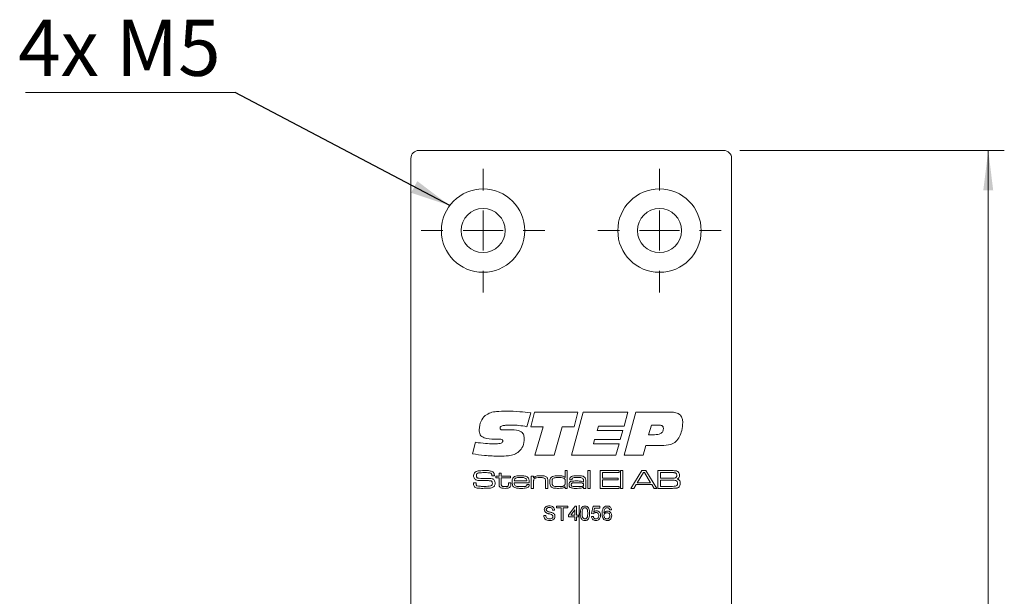
# Model space of a CAD drawing. Units: millimetres. Extents: x 0 to 210, y 0 to 297.
# Drawn here: x 46 to 108, y 196 to 232 of the extents above; entities that cross this region are included whole.
import ezdxf

# ---------------------------------------------------------------- set-up
doc = ezdxf.new("R2010")
doc.units = ezdxf.units.MM
doc.linetypes.add('CENTERX2', pattern=[20.32, 12.7, -2.54, 2.54, -2.54])
doc.styles.add('SLDTEXTSTYLE0', font='TXT', dxfattribs={"width": 0.75})
doc.styles.add('SLDTEXTSTYLE1', font='TXT', dxfattribs={"width": 0.7})
doc.dimstyles.new('SLDDIMSTYLE0', dxfattribs={"dimtxt": 3.5, "dimasz": 2.5, "dimexe": 0, "dimexo": 0.0625, "dimgap": 0.875, "dimtad": 1, "dimlfac": 2, "dimrnd": 1e-09, "dimzin": 12, "dimdsep": 46, "dimtxsty": 'SLDTEXTSTYLE0', "dimsah": 1, "dimcen": 0.09, "dimadec": 0, "dimazin": 3, "dimtfac": 1, "dimtofl": 0, "dimtmove": 0, "dimatfit": 3, "dimfxl": 0, "dimfrac": 2, "dimtolj": 1, "dimtzin": 12, "dimarcsym": 0})
doc.dimstyles.new('SLDDIMSTYLE2', dxfattribs={"dimtxt": 0.18, "dimasz": 2.5, "dimexe": 0, "dimexo": 0.0625, "dimgap": 0, "dimtad": 0, "dimtih": 1, "dimtoh": 1, "dimdec": 0, "dimrnd": 1e-09, "dimzin": 0, "dimdsep": 46, "dimtxsty": 'Standard', "dimsah": 1, "dimcen": 0.09, "dimadec": 0, "dimazin": 0, "dimtfac": 2.5, "dimtdec": 0, "dimtofl": 0, "dimtmove": 0, "dimatfit": 3, "dimfxl": 0, "dimfrac": 2, "dimtolj": 1, "dimtzin": 0, "dimarcsym": 0})

# ---------------------------------------------------------------- blocks, each defined once
blk = doc.blocks.new('_D_7')
at = {"color": 7, "linetype": 'Continuous', "lineweight": 0}
for p, q in [((91.193, 223.703), (107.693, 223.703)), ((106.693, 73.703), (106.693, 223.703)), ((91.193, 73.703), (107.693, 73.703))]:
    blk.add_line(p, q, dxfattribs=at)
for points in [[(106.693, 223.703), (106.383, 221.203), (107.003, 221.203)], [(106.693, 73.703), (107.003, 76.203), (106.383, 76.203)]]:
    blk.add_solid(points, dxfattribs=at)
at = {"color": 7, "linetype": 'Continuous', "lineweight": 0, "insert": (102.182, 144.824), "char_height": 3.5, "attachment_point": 1, "rotation": 90, "style": 'SLDTEXTSTYLE0'}
blk.add_mtext('300', dxfattribs=at)
blk = doc.blocks.new('_D_16')
at = {"color": 7, "linetype": 'Continuous', "lineweight": 0}
for p, q in [((70.693, 174.503), (58.895, 174.503)), ((81.193, 174.503), (70.693, 174.503))]:
    blk.add_line(p, q, dxfattribs=at)
for points in [[(70.693, 174.503), (73.193, 174.193), (73.193, 174.813)], [(81.193, 174.503), (78.693, 174.813), (78.693, 174.193)]]:
    blk.add_solid(points, dxfattribs=at)
at = {"color": 7, "linetype": 'Continuous', "lineweight": 0, "insert": (58.895, 179.015), "char_height": 3.5, "attachment_point": 1, "style": 'SLDTEXTSTYLE0'}
blk.add_mtext('21', dxfattribs=at)
blk = doc.blocks.new('SW_NOTE_2')
at = {"color": 0, "linetype": 'Continuous', "lineweight": 0}
blk.add_line((-13.082, 0), (0, 0), dxfattribs=at)
at = {"color": 0, "linetype": 'Continuous', "lineweight": 0, "insert": (-13.531, 4.547), "char_height": 3.5, "attachment_point": 1, "style": 'SLDTEXTSTYLE1'}
blk.add_mtext('4x M5', dxfattribs=at)
blk = doc.blocks.new('SW_CENTERMARKSYMBOL_0')
at = {"color": 0, "linetype": 'Continuous', "lineweight": 0}
for p, q in [((0, 2.5), (0, 3.85)), ((0, 0), (0, 1.25)), ((-2.5, 0), (-3.85, 0)), ((0, 0), (-1.25, 0)), ((0, 0), (0, -1.25)), ((0, 0), (1.25, 0)), ((2.5, 0), (3.85, 0)), ((0, -2.5), (0, -3.85))]:
    blk.add_line(p, q, dxfattribs=at)
blk = doc.blocks.new('SW_CENTERMARKSYMBOL_1')
at = {"color": 0, "linetype": 'Continuous', "lineweight": 0}
for p, q in [((0, 2.5), (0, 3.85)), ((0, 0), (0, 1.25)), ((-2.5, 0), (-3.85, 0)), ((0, 0), (-1.25, 0)), ((0, 0), (0, -1.25)), ((0, 0), (1.25, 0)), ((2.5, 0), (3.85, 0)), ((0, -2.5), (0, -3.85))]:
    blk.add_line(p, q, dxfattribs=at)

msp = doc.modelspace()

# ---------------------------------------------------------------- linework, layer by layer
at = {"color": 7, "linetype": 'Continuous', "lineweight": 15}
for p, q in [((71.1934, 223.703), (90.1934, 223.703)), ((70.6934, 154.703), (70.6934, 223.203)), ((90.6934, 223.203), (90.6934, 74.203)), ((78.1613, 207.3336), (77.9305, 206.4782)), ((78.1613, 206.4787), (78.41, 207.3833)), ((78.41, 207.3833), (81.1097, 207.3833)), ((80.7076, 204.703), (81.4415, 207.3833)), ((81.1097, 207.3833), (80.8647, 206.4787)), ((81.4415, 207.3833), (84.2255, 207.3833)), ((84.2255, 207.3833), (83.9857, 206.5122)), ((83.991, 204.703), (84.7254, 207.3833)), ((84.7254, 207.3833), (86.9073, 207.3833)), ((78.9309, 206.4787), (78.1613, 206.4787)), ((78.4283, 204.703), (78.9309, 206.4787)), ((80.1339, 206.4787), (79.6329, 204.703)), ((80.8647, 206.4787), (80.1339, 206.4787)), ((82.3833, 206.5122), (82.3079, 206.2442)), ((83.9857, 206.5122), (82.3833, 206.5122)), ((85.6855, 206.5792), (85.5169, 205.9762)), ((86.1436, 206.5792), (85.6855, 206.5792)), ((75.9543, 205.7045), (75.9009, 205.7045)), ((76.5558, 206.2777), (77.0044, 206.2777)), ((82.1504, 205.6747), (82.0755, 205.4066)), ((83.7491, 205.6747), (82.1504, 205.6747)), ((82.3079, 206.2442), (83.9103, 206.2442)), ((83.9103, 206.2442), (83.7491, 205.6747)), ((85.5169, 205.9762), (85.8855, 205.9762)), ((74.543, 204.7826), (74.7304, 205.5029)), ((82.0755, 205.4066), (83.6779, 205.4066)), ((83.6779, 205.4066), (83.4785, 204.703)), ((85.3337, 205.3061), (85.1688, 204.703)), ((86.3163, 205.3061), (85.3337, 205.3061)), ((79.6329, 204.703), (78.4283, 204.703)), ((83.4785, 204.703), (80.7076, 204.703)), ((85.1688, 204.703), (83.991, 204.703)), ((75.7362, 203.4171), (75.7362, 203.4337)), ((75.8971, 203.4171), (75.7362, 203.4171)), ((75.9876, 203.4018), (76.1874, 203.4018)), ((75.9876, 203.2942), (75.9876, 203.4018)), ((76.1874, 203.2942), (75.9876, 203.2942)), ((76.1874, 203.5862), (76.3258, 203.5862)), ((76.1874, 203.4018), (76.1874, 203.5862)), ((76.1874, 202.9292), (76.1874, 203.2942)), ((76.3258, 203.5862), (76.3258, 203.4018)), ((76.3258, 203.4018), (76.9098, 203.4018)), ((76.3258, 203.2942), (76.3258, 202.9702)), ((76.9098, 203.2942), (76.3258, 203.2942)), ((76.9098, 203.4018), (76.9098, 203.2942)), ((78.2008, 203.4018), (78.3391, 203.4018)), ((78.2008, 202.6333), (78.2008, 203.4018)), ((78.3391, 203.4018), (78.3391, 203.286)), ((78.3391, 203.286), (78.3485, 203.286)), ((80.2974, 203.31), (80.3063, 203.31)), ((80.3063, 203.31), (80.3063, 203.7399)), ((80.3063, 203.7399), (80.4446, 203.7399)), ((80.4446, 203.7399), (80.4446, 202.6333)), ((81.7356, 203.7399), (81.8739, 203.7399)), ((81.7356, 202.6333), (81.7356, 203.7399)), ((81.8739, 203.7399), (81.8739, 202.6333)), ((82.4887, 203.7399), (83.6721, 203.7399)), ((82.4887, 202.6333), (82.4887, 203.7399)), ((82.6424, 203.6169), (82.6424, 203.2788)), ((83.6721, 203.6169), (82.6424, 203.6169)), ((82.6424, 203.2788), (83.626, 203.2788)), ((83.626, 203.2788), (83.626, 203.1559)), ((83.6721, 203.7399), (83.6721, 203.6169)), ((83.7643, 203.7399), (83.9026, 203.7399)), ((83.7643, 202.6333), (83.7643, 203.7399)), ((83.9026, 203.7399), (83.9026, 202.6333)), ((84.4074, 202.6333), (85.0916, 203.7399)), ((85.1924, 203.6169), (84.8113, 202.9868)), ((85.0916, 203.7399), (85.3488, 203.7399)), ((85.2568, 203.6169), (85.1924, 203.6169)), ((85.6326, 202.9868), (85.2568, 203.6169)), ((85.3488, 203.7399), (86.0313, 202.6333)), ((86.1004, 203.7399), (86.8941, 203.7399)), ((86.1004, 202.6333), (86.1004, 203.7399)), ((86.8941, 203.6169), (86.2541, 203.6169)), ((86.2541, 203.6169), (86.2541, 203.2635)), ((86.2541, 203.2635), (86.8941, 203.2635)), ((74.5996, 202.9868), (74.756, 202.9868)), ((76.7868, 202.9868), (76.9251, 202.9868)), ((76.7868, 202.9374), (76.7868, 202.9868)), ((76.9251, 202.9868), (76.9251, 202.9374)), ((78.0711, 202.9868), (77.1367, 202.9868)), ((77.1413, 203.0944), (77.9244, 203.0944)), ((77.9304, 202.8639), (78.0692, 202.8639)), ((78.3391, 202.6333), (78.2008, 202.6333)), ((78.3391, 202.9887), (78.3391, 202.6333)), ((79.0922, 202.6333), (79.0922, 203.0156)), ((79.2305, 202.6333), (79.0922, 202.6333)), ((79.2305, 203.0673), (79.2305, 202.6333)), ((80.3217, 202.7323), (80.3001, 202.7323)), ((80.3217, 202.6333), (80.3217, 202.7323)), ((80.4446, 202.6333), (80.3217, 202.6333)), ((80.7352, 203.1712), (80.5971, 203.1712)), ((81.4475, 203.0092), (81.459, 203.0092)), ((81.4619, 202.7234), (81.4547, 202.7234)), ((81.459, 203.0092), (81.459, 203.0918)), ((81.459, 202.6333), (81.4619, 202.7234)), ((81.5973, 202.6333), (81.459, 202.6333)), ((81.5973, 203.0384), (81.5973, 202.6333)), ((81.8739, 202.6333), (81.7356, 202.6333)), ((83.6721, 202.6333), (82.4887, 202.6333)), ((82.6424, 203.1559), (82.6424, 202.7563)), ((83.626, 203.1559), (82.6424, 203.1559)), ((82.6424, 202.7563), (83.6721, 202.7563)), ((83.6721, 202.7563), (83.6721, 202.6333)), ((83.9026, 202.6333), (83.7643, 202.6333)), ((84.5897, 202.6333), (84.4074, 202.6333)), ((84.7338, 202.8639), (84.5897, 202.6333)), ((85.7095, 202.8639), (84.7338, 202.8639)), ((84.8113, 202.9868), (85.6326, 202.9868)), ((85.8526, 202.6333), (85.7095, 202.8639)), ((86.0313, 202.6333), (85.8526, 202.6333)), ((86.8941, 202.6333), (86.1004, 202.6333)), ((86.8941, 203.1405), (86.2541, 203.1405)), ((86.2541, 203.1405), (86.2541, 202.7563)), ((86.2541, 202.7563), (86.8941, 202.7563)), ((79.7801, 201.5322), (80.4831, 201.5322)), ((79.7801, 201.4285), (79.7801, 201.5322)), ((80.0682, 201.4285), (79.7801, 201.4285)), ((80.0682, 200.6333), (80.0682, 201.4285)), ((80.195, 201.4285), (80.195, 200.6333)), ((80.4831, 201.4285), (80.195, 201.4285)), ((80.4831, 201.5322), (80.4831, 201.4285)), ((80.5176, 200.9675), (80.944, 201.5207)), ((80.944, 201.5207), (81.0247, 201.5207)), ((81.0247, 201.5207), (81.0247, 200.9675)), ((81.9582, 201.0597), (82.0504, 201.5207)), ((82.0504, 201.5207), (82.4768, 201.5207)), ((82.1446, 201.4055), (82.0988, 201.1726)), ((82.4768, 201.4055), (82.1446, 201.4055)), ((82.4768, 201.5207), (82.4768, 201.4055)), ((78.9734, 200.9445), (79.1001, 200.9445)), ((79.6533, 201.2787), (79.5265, 201.2787)), ((80.5176, 200.8523), (80.5176, 200.9675)), ((80.9095, 200.8523), (80.5176, 200.8523)), ((80.9095, 201.2913), (80.6599, 200.9675)), ((80.6599, 200.9675), (80.9095, 200.9675)), ((80.9095, 200.9675), (80.9095, 201.2913)), ((80.9095, 200.6333), (80.9095, 200.8523)), ((81.0247, 200.9675), (81.14, 200.9675)), ((81.0247, 200.8523), (81.0247, 200.6333)), ((81.14, 200.8523), (81.0247, 200.8523)), ((81.14, 200.9675), (81.14, 200.8523)), ((81.9467, 200.8753), (82.0619, 200.8869)), ((82.0735, 201.0482), (81.9582, 201.0597)), ((83.2029, 201.3018), (83.0876, 201.2902)), ((80.195, 200.6333), (80.0682, 200.6333)), ((81.0247, 200.6333), (80.9095, 200.6333))]:
    msp.add_line(p, q, dxfattribs=at)
at = {"color": 7, "linetype": 'CENTERX2', "lineweight": 0}
msp.add_line((81.1934, 87.277), (81.1934, 202.4205), dxfattribs=at)
at = {"color": 7, "linetype": 'Continuous', "lineweight": 15}
for centre, radius in [((75.1934, 218.703), 2.6), ((86.1934, 218.703), 2.6), ((75.1934, 218.703), 1.375), ((86.1934, 218.703), 1.375)]:
    msp.add_circle(centre, radius, dxfattribs=at)
for centre, start, end in [((71.1934, 223.203), 90, 180), ((90.1934, 223.203), 0, 90)]:
    msp.add_arc(centre, 0.5, start, end, dxfattribs=at)
for points, knots in [([(74.945, 206.2887), (74.9681, 206.4742), (75.0093, 206.8056), (75.2256, 207.0573), (75.3209, 207.1682)], [0, 0, 0, 0, 0.5595057, 1, 1, 1, 1]), ([(75.3209, 207.1682), (75.4296, 207.2374), (75.6476, 207.3762), (76.1092, 207.4386), (76.4377, 207.4459), (76.6385, 207.4503)], [0, 0, 0, 0, 0.2785998, 0.5589463, 1, 1, 1, 1]), ([(76.6385, 207.4503), (76.9239, 207.443), (77.4336, 207.43), (77.939, 207.3631), (78.1613, 207.3336)], [0, 0, 0, 0, 0.5599572, 1, 1, 1, 1]), ([(86.9073, 207.3833), (87.0125, 207.3791), (87.2219, 207.3706), (87.4992, 207.2335), (87.6301, 206.9838), (87.6386, 206.8186), (87.6428, 206.7358)], [0, 0, 0, 0, 0.2811896, 0.5597175, 0.779187, 1, 1, 1, 1]), ([(75.9009, 205.7045), (75.683, 205.7068), (75.4105, 205.7097), (75.1179, 205.8505), (74.9696, 206.015), (74.9548, 206.1794), (74.945, 206.2887)], [0, 0, 0, 0, 0.5008004, 0.6261768, 0.7512713, 1, 1, 1, 1]), ([(77.0201, 206.5792), (76.8796, 206.5777), (76.669, 206.5753), (76.423, 206.5469), (76.3082, 206.4982), (76.2581, 206.4446), (76.2538, 206.4091), (76.2516, 206.3913)], [0, 0, 0, 0, 0.5008207, 0.7509271, 0.8754642, 0.9377991, 1, 1, 1, 1]), ([(76.2516, 206.3913), (76.2527, 206.376), (76.2548, 206.3454), (76.283, 206.3054), (76.3276, 206.2903), (76.4182, 206.2794), (76.4946, 206.2785), (76.5558, 206.2777)], [0, 0, 0, 0, 0.1249504, 0.2490925, 0.3736467, 0.4989601, 1, 1, 1, 1]), ([(77.9305, 206.4782), (77.7617, 206.5085), (77.4604, 206.5625), (77.1547, 206.5741), (77.0201, 206.5792)], [0, 0, 0, 0, 0.560045, 1, 1, 1, 1]), ([(85.8855, 205.9762), (86.018, 205.9823), (86.1838, 205.99), (86.3421, 206.1036), (86.4214, 206.2085), (86.4306, 206.3066), (86.4367, 206.3719)], [0, 0, 0, 0, 0.4990314, 0.6246993, 0.7502875, 1, 1, 1, 1]), ([(86.4367, 206.3719), (86.4336, 206.4066), (86.4289, 206.4587), (86.3865, 206.5143), (86.3014, 206.5727), (86.2136, 206.5764), (86.1436, 206.5792)], [0, 0, 0, 0, 0.2498089, 0.3754293, 0.501073, 1, 1, 1, 1]), ([(87.6428, 206.7358), (87.6323, 206.5656), (87.6136, 206.2617), (87.495, 205.982), (87.4429, 205.8589)], [0, 0, 0, 0, 0.5600667, 1, 1, 1, 1]), ([(76.2438, 205.7082), (76.1897, 205.7079), (76.0932, 205.7073), (75.9967, 205.7054), (75.9543, 205.7045)], [0, 0, 0, 0, 0.55999814, 1, 1, 1, 1]), ([(76.4192, 205.5809), (76.4177, 205.602), (76.4155, 205.6337), (76.3914, 205.6687), (76.3401, 205.7053), (76.2866, 205.7069), (76.2438, 205.7082)], [0, 0, 0, 0, 0.2501043, 0.3757723, 0.5011867, 1, 1, 1, 1]), ([(77.0044, 206.2777), (77.1849, 206.2721), (77.4107, 206.2651), (77.6326, 206.1178), (77.7399, 205.9734), (77.7515, 205.8396), (77.7593, 205.7506)], [0, 0, 0, 0, 0.4995288, 0.6250407, 0.750415, 1, 1, 1, 1]), ([(77.7593, 205.7506), (77.7455, 205.5765), (77.7208, 205.2659), (77.5206, 205.0302), (77.4326, 204.9266)], [0, 0, 0, 0, 0.5603614, 1, 1, 1, 1]), ([(87.4429, 205.8589), (87.3771, 205.7513), (87.2459, 205.5366), (86.8371, 205.3161), (86.5141, 205.3099), (86.3163, 205.3061)], [0, 0, 0, 0, 0.2802754, 0.5591732, 1, 1, 1, 1]), ([(74.7304, 205.5029), (74.9367, 205.4745), (75.3051, 205.4238), (75.6767, 205.4119), (75.8402, 205.4066)], [0, 0, 0, 0, 0.5600373, 1, 1, 1, 1]), ([(75.8402, 205.4066), (75.9493, 205.4085), (76.1129, 205.4114), (76.3055, 205.4367), (76.3889, 205.4906), (76.4162, 205.5397), (76.4182, 205.5672), (76.4192, 205.5809)], [0, 0, 0, 0, 0.50110363, 0.75089469, 0.87510949, 0.93745015, 1, 1, 1, 1]), ([(76.2255, 204.636), (75.9097, 204.6445), (75.3457, 204.6596), (74.7883, 204.745), (74.543, 204.7826)], [0, 0, 0, 0, 0.55995308, 1, 1, 1, 1]), ([(77.4326, 204.9266), (77.3338, 204.8606), (77.1358, 204.7283), (76.714, 204.6492), (76.4108, 204.641), (76.2255, 204.636)], [0, 0, 0, 0, 0.2790516, 0.5592416, 1, 1, 1, 1]), ([(74.6044, 203.4284), (74.607, 203.4754), (74.6116, 203.5592), (74.6695, 203.6187), (74.695, 203.6448)], [0, 0, 0, 0, 0.5609976, 1, 1, 1, 1]), ([(74.6616, 203.2274), (74.6417, 203.2624), (74.6061, 203.325), (74.605, 203.3967), (74.6044, 203.4284)], [0, 0, 0, 0, 0.5577738, 1, 1, 1, 1]), ([(75.0393, 203.1211), (74.9638, 203.1229), (74.8586, 203.1254), (74.7284, 203.168), (74.6838, 203.2076), (74.6616, 203.2274)], [0, 0, 0, 0, 0.56026865, 0.78041281, 1, 1, 1, 1]), ([(74.695, 203.6448), (74.7385, 203.668), (74.8164, 203.7096), (74.9041, 203.7183), (74.9428, 203.7221)], [0, 0, 0, 0, 0.558241, 1, 1, 1, 1]), ([(74.8119, 203.5475), (74.8042, 203.5384), (74.7887, 203.5202), (74.7758, 203.479), (74.7744, 203.4485), (74.7735, 203.4299)], [0, 0, 0, 0, 0.2794687, 0.5595945, 1, 1, 1, 1]), ([(74.7735, 203.4299), (74.774, 203.4114), (74.775, 203.3745), (74.7876, 203.3215), (74.8269, 203.2904), (74.8547, 203.2813), (74.8686, 203.2767)], [0, 0, 0, 0, 0.2809126, 0.5600446, 0.7794235, 1, 1, 1, 1]), ([(75.3155, 203.6169), (75.2197, 203.6153), (75.0863, 203.613), (74.9135, 203.5984), (74.8457, 203.5645), (74.8119, 203.5475)], [0, 0, 0, 0, 0.5612084, 0.7815929, 1, 1, 1, 1]), ([(74.8686, 203.2767), (74.927, 203.2676), (75.0315, 203.2515), (75.1371, 203.2511), (75.1837, 203.251)], [0, 0, 0, 0, 0.5595495, 1, 1, 1, 1]), ([(74.9428, 203.7221), (75.0132, 203.7282), (75.1389, 203.7391), (75.265, 203.7396), (75.3205, 203.7399)], [0, 0, 0, 0, 0.5599623, 1, 1, 1, 1]), ([(75.1837, 203.251), (75.2568, 203.2505), (75.3873, 203.2497), (75.5179, 203.2494), (75.5753, 203.2493)], [0, 0, 0, 0, 0.5599993, 1, 1, 1, 1]), ([(75.717, 203.5391), (75.6845, 203.5607), (75.6187, 203.6042), (75.4765, 203.6127), (75.3766, 203.6153), (75.3155, 203.6169)], [0, 0, 0, 0, 0.2758415, 0.5573468, 1, 1, 1, 1]), ([(75.3205, 203.7399), (75.415, 203.7423), (75.5829, 203.7466), (75.7385, 203.6846), (75.8066, 203.6575)], [0, 0, 0, 0, 0.5623644, 1, 1, 1, 1]), ([(75.5753, 203.2493), (75.6387, 203.248), (75.727, 203.2463), (75.8342, 203.2049), (75.8694, 203.1695), (75.887, 203.1518)], [0, 0, 0, 0, 0.5601158, 0.780126, 1, 1, 1, 1]), ([(75.7362, 203.4337), (75.7363, 203.4542), (75.7366, 203.4906), (75.723, 203.5244), (75.717, 203.5391)], [0, 0, 0, 0, 0.5613385, 1, 1, 1, 1]), ([(75.8066, 203.6575), (75.8298, 203.637), (75.868, 203.6032), (75.8881, 203.5347), (75.8954, 203.4763), (75.8965, 203.4369), (75.8971, 203.4171)], [0, 0, 0, 0, 0.3384913, 0.5585387, 0.7792134, 1, 1, 1, 1]), ([(77.002, 203.0233), (77.0028, 203.0731), (77.0041, 203.162), (77.0398, 203.243), (77.0555, 203.2786)], [0, 0, 0, 0, 0.560834, 1, 1, 1, 1]), ([(77.0555, 203.2786), (77.0879, 203.3147), (77.1529, 203.3873), (77.3281, 203.4137), (77.4492, 203.4158), (77.5233, 203.4171)], [0, 0, 0, 0, 0.277664, 0.5579163, 1, 1, 1, 1]), ([(77.2138, 203.2591), (77.2011, 203.2473), (77.1756, 203.2235), (77.1503, 203.1656), (77.1447, 203.1214), (77.1413, 203.0944)], [0, 0, 0, 0, 0.2793968, 0.5596148, 1, 1, 1, 1]), ([(77.5161, 203.3096), (77.4809, 203.3092), (77.4228, 203.3087), (77.3424, 203.3024), (77.274, 203.2923), (77.2338, 203.2702), (77.2138, 203.2591)], [0, 0, 0, 0, 0.340373, 0.5605763, 0.7805884, 1, 1, 1, 1]), ([(77.859, 203.2551), (77.8226, 203.2716), (77.7625, 203.2989), (77.6707, 203.3051), (77.5936, 203.3093), (77.5419, 203.3095), (77.5161, 203.3096)], [0, 0, 0, 0, 0.3382746, 0.5587954, 0.7793863, 1, 1, 1, 1]), ([(77.5233, 203.4171), (77.6142, 203.4167), (77.7406, 203.4161), (77.9033, 203.3823), (77.959, 203.336), (77.9868, 203.3129)], [0, 0, 0, 0, 0.56082576, 0.78078408, 1, 1, 1, 1]), ([(77.9244, 203.0944), (77.9228, 203.1292), (77.9199, 203.1911), (77.8776, 203.2356), (77.859, 203.2551)], [0, 0, 0, 0, 0.5617419, 1, 1, 1, 1]), ([(77.9868, 203.3129), (78.0099, 203.2809), (78.0481, 203.2279), (78.0631, 203.1382), (78.0694, 203.0628), (78.0705, 203.0122), (78.0711, 202.9868)], [0, 0, 0, 0, 0.3385205, 0.5588569, 0.7794144, 1, 1, 1, 1]), ([(78.3864, 203.22), (78.3714, 203.1967), (78.3466, 203.1583), (78.3418, 203.0948), (78.3392, 203.0419), (78.3391, 203.0065), (78.3391, 202.9887)], [0, 0, 0, 0, 0.3380939, 0.5586004, 0.7792981, 1, 1, 1, 1]), ([(78.3485, 203.286), (78.3758, 203.3202), (78.4307, 203.389), (78.5892, 203.4137), (78.698, 203.4159), (78.7646, 203.4171)], [0, 0, 0, 0, 0.27736819, 0.55767504, 1, 1, 1, 1]), ([(78.7449, 203.3096), (78.6742, 203.3082), (78.5757, 203.3063), (78.451, 203.2739), (78.4079, 203.238), (78.3864, 203.22)], [0, 0, 0, 0, 0.5605919, 0.7807145, 1, 1, 1, 1]), ([(79.0465, 203.2428), (79.0223, 203.26), (78.9736, 203.2946), (78.8666, 203.3069), (78.7911, 203.3085), (78.7449, 203.3096)], [0, 0, 0, 0, 0.2779891, 0.5585735, 1, 1, 1, 1]), ([(78.7646, 203.4171), (78.8421, 203.4165), (78.9499, 203.4155), (79.0883, 203.3873), (79.1373, 203.35), (79.1618, 203.3314)], [0, 0, 0, 0, 0.5607351, 0.780772, 1, 1, 1, 1]), ([(79.0922, 203.0156), (79.092, 203.0425), (79.0917, 203.0868), (79.087, 203.1479), (79.0772, 203.2001), (79.0567, 203.2286), (79.0465, 203.2428)], [0, 0, 0, 0, 0.3404673, 0.5607343, 0.780604, 1, 1, 1, 1]), ([(79.1618, 203.3314), (79.178, 203.3106), (79.2103, 203.2688), (79.2283, 203.1751), (79.2297, 203.1082), (79.2305, 203.0673)], [0, 0, 0, 0, 0.27915325, 0.55919285, 1, 1, 1, 1]), ([(79.3534, 203.0224), (79.3541, 203.0707), (79.3552, 203.1568), (79.389, 203.2358), (79.4039, 203.2704)], [0, 0, 0, 0, 0.5608989, 1, 1, 1, 1]), ([(79.4039, 203.2704), (79.44, 203.3116), (79.5127, 203.3944), (79.7122, 203.4131), (79.8479, 203.4156), (79.931, 203.4171)], [0, 0, 0, 0, 0.2773501, 0.5576799, 1, 1, 1, 1]), ([(79.5825, 203.2678), (79.5623, 203.2515), (79.5217, 203.2189), (79.495, 203.1278), (79.493, 203.0624), (79.4918, 203.0224)], [0, 0, 0, 0, 0.2786348, 0.5586768, 1, 1, 1, 1]), ([(79.9228, 203.3096), (79.8836, 203.3094), (79.819, 203.3091), (79.7294, 203.304), (79.6531, 203.2968), (79.606, 203.2774), (79.5825, 203.2678)], [0, 0, 0, 0, 0.3403237, 0.5605274, 0.7806163, 1, 1, 1, 1]), ([(80.2201, 203.2743), (80.1654, 203.2871), (80.0675, 203.31), (79.9671, 203.3097), (79.9228, 203.3096)], [0, 0, 0, 0, 0.5588482, 1, 1, 1, 1]), ([(79.931, 203.4171), (80.0053, 203.4175), (80.1087, 203.418), (80.2393, 203.3773), (80.2781, 203.3324), (80.2974, 203.31)], [0, 0, 0, 0, 0.560928, 0.7806583, 1, 1, 1, 1]), ([(80.3217, 203.0168), (80.3211, 203.072), (80.3202, 203.1488), (80.2754, 203.2395), (80.2385, 203.2627), (80.2201, 203.2743)], [0, 0, 0, 0, 0.5602357, 0.780173, 1, 1, 1, 1]), ([(80.5983, 203.2051), (80.5999, 203.2296), (80.603, 203.2784), (80.643, 203.3434), (80.7078, 203.3805), (80.8502, 203.4144), (80.9724, 203.4159), (81.0702, 203.4171)], [0, 0, 0, 0, 0.1249277, 0.24927, 0.3738903, 0.4991428, 1, 1, 1, 1]), ([(81.0772, 203.3096), (81.0102, 203.3082), (80.9101, 203.3062), (80.7838, 203.2914), (80.7398, 203.2336), (80.7377, 203.1993), (80.7366, 203.1821)], [0, 0, 0, 0, 0.5022615, 0.7510237, 0.8750142, 1, 1, 1, 1]), ([(81.0702, 203.4171), (81.1584, 203.4166), (81.2812, 203.4158), (81.4402, 203.3909), (81.4976, 203.3504), (81.5262, 203.3302)], [0, 0, 0, 0, 0.5608779, 0.7809189, 1, 1, 1, 1]), ([(81.4194, 203.2402), (81.3919, 203.2596), (81.3366, 203.2987), (81.2147, 203.3068), (81.1293, 203.3085), (81.0772, 203.3096)], [0, 0, 0, 0, 0.2774307, 0.5582251, 1, 1, 1, 1]), ([(81.459, 203.0918), (81.4586, 203.1216), (81.4578, 203.1747), (81.4311, 203.2202), (81.4194, 203.2402)], [0, 0, 0, 0, 0.5615392, 1, 1, 1, 1]), ([(81.5262, 203.3302), (81.5485, 203.3023), (81.5854, 203.2562), (81.5928, 203.1744), (81.5972, 203.1068), (81.5973, 203.0612), (81.5973, 203.0384)], [0, 0, 0, 0, 0.3374135, 0.5580785, 0.7790299, 1, 1, 1, 1]), ([(86.8941, 203.7399), (86.9452, 203.7393), (87.0364, 203.7382), (87.1275, 203.7344), (87.1676, 203.7327)], [0, 0, 0, 0, 0.5600112, 1, 1, 1, 1]), ([(87.2223, 203.5812), (87.2055, 203.5902), (87.1718, 203.6082), (87.1085, 203.6104), (87.0411, 203.6138), (86.9675, 203.6154), (86.9186, 203.6164), (86.8941, 203.6169)], [0, 0, 0, 0, 0.1691003, 0.3391246, 0.5594158, 0.7797083, 1, 1, 1, 1]), ([(86.8941, 203.2635), (86.9293, 203.2635), (86.9874, 203.2636), (87.068, 203.2659), (87.1368, 203.2686), (87.1799, 203.2839), (87.2015, 203.2916)], [0, 0, 0, 0, 0.3403553, 0.5605925, 0.7807104, 1, 1, 1, 1]), ([(87.1676, 203.7327), (87.2207, 203.7259), (87.3155, 203.7138), (87.3769, 203.642), (87.4039, 203.6105)], [0, 0, 0, 0, 0.5611184, 1, 1, 1, 1]), ([(87.2015, 203.2916), (87.2145, 203.301), (87.2406, 203.3201), (87.2649, 203.374), (87.2671, 203.4151), (87.2685, 203.4402)], [0, 0, 0, 0, 0.2794343, 0.5595612, 1, 1, 1, 1]), ([(87.2685, 203.4402), (87.2673, 203.4689), (87.2656, 203.5089), (87.2467, 203.5575), (87.2304, 203.5733), (87.2223, 203.5812)], [0, 0, 0, 0, 0.5601267, 0.7804174, 1, 1, 1, 1]), ([(87.4375, 203.4568), (87.4366, 203.428), (87.4348, 203.3708), (87.4102, 203.2913), (87.3525, 203.2411), (87.3103, 203.2248), (87.2891, 203.2166)], [0, 0, 0, 0, 0.2808917, 0.5600011, 0.7794887, 1, 1, 1, 1]), ([(87.2891, 203.2166), (87.3237, 203.2096), (87.3924, 203.1955), (87.4807, 203.0959), (87.4825, 203.0046), (87.4836, 202.9486)], [0, 0, 0, 0, 0.2810895, 0.5589255, 1, 1, 1, 1]), ([(87.4039, 203.6105), (87.4155, 203.5829), (87.4361, 203.5336), (87.4371, 203.4803), (87.4375, 203.4568)], [0, 0, 0, 0, 0.5589871, 1, 1, 1, 1]), ([(74.6044, 202.9369), (74.6037, 202.9462), (74.6023, 202.9629), (74.6004, 202.9795), (74.5996, 202.9868)], [0, 0, 0, 0, 0.5599634, 1, 1, 1, 1]), ([(74.7231, 202.685), (74.6991, 202.6996), (74.6512, 202.7287), (74.6062, 202.8217), (74.6051, 202.8931), (74.6044, 202.9369)], [0, 0, 0, 0, 0.28014696, 0.55900963, 1, 1, 1, 1]), ([(75.17, 202.6333), (75.1185, 202.6336), (75.0339, 202.6339), (74.9163, 202.6397), (74.8163, 202.6488), (74.7541, 202.6729), (74.7231, 202.685)], [0, 0, 0, 0, 0.3402649, 0.5604354, 0.7804812, 1, 1, 1, 1]), ([(74.7569, 202.9618), (74.7558, 202.9229), (74.7543, 202.8687), (74.7858, 202.8036), (74.8138, 202.7903), (74.8278, 202.7837)], [0, 0, 0, 0, 0.5619456, 0.7800634, 1, 1, 1, 1]), ([(74.756, 202.9868), (74.7559, 202.9821), (74.7559, 202.9738), (74.7566, 202.9655), (74.7569, 202.9618)], [0, 0, 0, 0, 0.5600736, 1, 1, 1, 1]), ([(74.8278, 202.7837), (74.8771, 202.7754), (74.9586, 202.7617), (75.0736, 202.7585), (75.1708, 202.7566), (75.2357, 202.7564), (75.2682, 202.7563)], [0, 0, 0, 0, 0.3393403, 0.559555, 0.7797776, 1, 1, 1, 1]), ([(75.6906, 203.1016), (75.6172, 203.1095), (75.4961, 203.1226), (75.3265, 203.1203), (75.1829, 203.1213), (75.0872, 203.1211), (75.0393, 203.1211)], [0, 0, 0, 0, 0.3392339, 0.5594886, 0.7797439, 1, 1, 1, 1]), ([(75.8964, 202.7688), (75.8386, 202.7275), (75.7216, 202.6439), (75.4615, 202.6409), (75.2806, 202.6362), (75.17, 202.6333)], [0, 0, 0, 0, 0.2753039, 0.5569804, 1, 1, 1, 1]), ([(75.2682, 202.7563), (75.341, 202.7562), (75.471, 202.7561), (75.5998, 202.7731), (75.6565, 202.7805)], [0, 0, 0, 0, 0.5601649, 1, 1, 1, 1]), ([(75.6565, 202.7805), (75.6765, 202.7864), (75.7164, 202.7981), (75.7663, 202.8579), (75.7701, 202.9115), (75.7725, 202.9443)], [0, 0, 0, 0, 0.2806518, 0.560206, 1, 1, 1, 1]), ([(75.7725, 202.9443), (75.7718, 202.9812), (75.7709, 203.0325), (75.7304, 203.0858), (75.7039, 203.0963), (75.6906, 203.1016)], [0, 0, 0, 0, 0.5593099, 0.7793142, 1, 1, 1, 1]), ([(75.887, 203.1518), (75.9057, 203.118), (75.9392, 203.0575), (75.9408, 202.9887), (75.9415, 202.9582)], [0, 0, 0, 0, 0.5581735, 1, 1, 1, 1]), ([(75.9415, 202.9582), (75.9404, 202.921), (75.9385, 202.8544), (75.9092, 202.7949), (75.8964, 202.7688)], [0, 0, 0, 0, 0.560531, 1, 1, 1, 1]), ([(76.2345, 202.7186), (76.2229, 202.7358), (76.1998, 202.7703), (76.1887, 202.8443), (76.1879, 202.897), (76.1874, 202.9292)], [0, 0, 0, 0, 0.279438, 0.55931, 1, 1, 1, 1]), ([(76.5625, 202.6333), (76.4975, 202.6347), (76.4071, 202.6367), (76.2925, 202.6673), (76.2538, 202.7015), (76.2345, 202.7186)], [0, 0, 0, 0, 0.5607005, 0.7807955, 1, 1, 1, 1]), ([(76.3258, 202.9702), (76.3261, 202.9492), (76.3267, 202.9144), (76.3289, 202.8666), (76.3316, 202.8246), (76.3485, 202.8026), (76.357, 202.7916)], [0, 0, 0, 0, 0.3405591, 0.5609202, 0.7805686, 1, 1, 1, 1]), ([(76.357, 202.7916), (76.374, 202.7787), (76.4082, 202.7528), (76.4851, 202.7429), (76.5393, 202.7417), (76.5724, 202.7409)], [0, 0, 0, 0, 0.2782008, 0.5586956, 1, 1, 1, 1]), ([(76.8807, 202.7258), (76.857, 202.7039), (76.8094, 202.6599), (76.6942, 202.6369), (76.6125, 202.6347), (76.5625, 202.6333)], [0, 0, 0, 0, 0.2784042, 0.5586873, 1, 1, 1, 1]), ([(76.5724, 202.7409), (76.6104, 202.741), (76.6634, 202.7412), (76.7306, 202.7601), (76.7519, 202.7816), (76.7626, 202.7923)], [0, 0, 0, 0, 0.5608077, 0.7806996, 1, 1, 1, 1]), ([(76.7626, 202.7923), (76.772, 202.8185), (76.789, 202.8655), (76.7875, 202.9153), (76.7868, 202.9374)], [0, 0, 0, 0, 0.5567164, 1, 1, 1, 1]), ([(76.9251, 202.9374), (76.9263, 202.8955), (76.9284, 202.8211), (76.8952, 202.7548), (76.8807, 202.7258)], [0, 0, 0, 0, 0.56199903, 1, 1, 1, 1]), ([(77.1283, 202.6987), (77.1026, 202.7211), (77.051, 202.7662), (77.0087, 202.8834), (77.0046, 202.9702), (77.002, 203.0233)], [0, 0, 0, 0, 0.2792025, 0.5593662, 1, 1, 1, 1]), ([(77.6093, 202.6333), (77.517, 202.6309), (77.3527, 202.6266), (77.1967, 202.6767), (77.1283, 202.6987)], [0, 0, 0, 0, 0.562008, 1, 1, 1, 1]), ([(77.1367, 202.9868), (77.1387, 202.9485), (77.1421, 202.8802), (77.1815, 202.8249), (77.1987, 202.8007)], [0, 0, 0, 0, 0.5622372, 1, 1, 1, 1]), ([(77.1987, 202.8007), (77.2322, 202.7833), (77.2997, 202.7483), (77.4363, 202.7439), (77.5328, 202.742), (77.5918, 202.7409)], [0, 0, 0, 0, 0.27789127, 0.55863029, 1, 1, 1, 1]), ([(77.5918, 202.7409), (77.6277, 202.7411), (77.6869, 202.7413), (77.7687, 202.747), (77.839, 202.7549), (77.8793, 202.7788), (77.8994, 202.7906)], [0, 0, 0, 0, 0.3405804, 0.5609346, 0.7810593, 1, 1, 1, 1]), ([(78.0692, 202.8639), (78.067, 202.8397), (78.0627, 202.7914), (78.0266, 202.7258), (77.9672, 202.6815), (77.8284, 202.6363), (77.7067, 202.6346), (77.6093, 202.6333)], [0, 0, 0, 0, 0.1250396, 0.2496617, 0.3743731, 0.4995766, 1, 1, 1, 1]), ([(77.8994, 202.7906), (77.9086, 202.8029), (77.925, 202.8249), (77.9287, 202.8519), (77.9304, 202.8639)], [0, 0, 0, 0, 0.5579307, 1, 1, 1, 1]), ([(79.5026, 202.685), (79.4719, 202.7055), (79.4104, 202.7465), (79.358, 202.8715), (79.3552, 202.9651), (79.3534, 203.0224)], [0, 0, 0, 0, 0.2793365, 0.5588804, 1, 1, 1, 1]), ([(79.4918, 203.0224), (79.4935, 202.9748), (79.4962, 202.9035), (79.534, 202.8125), (79.6588, 202.7331), (79.781, 202.7374), (79.8789, 202.7409)], [0, 0, 0, 0, 0.2505403, 0.3756281, 0.4999184, 1, 1, 1, 1]), ([(79.8974, 202.6333), (79.8518, 202.6337), (79.7768, 202.6343), (79.6728, 202.6403), (79.5845, 202.6514), (79.5299, 202.6738), (79.5026, 202.685)], [0, 0, 0, 0, 0.3402265, 0.5603498, 0.780338, 1, 1, 1, 1]), ([(79.8789, 202.7409), (79.9194, 202.7411), (79.9862, 202.7415), (80.0789, 202.7462), (80.1578, 202.753), (80.2066, 202.7728), (80.2309, 202.7827)], [0, 0, 0, 0, 0.3403281, 0.5605409, 0.7806418, 1, 1, 1, 1]), ([(80.3001, 202.7323), (80.2701, 202.7045), (80.2099, 202.6488), (80.0619, 202.6362), (79.9598, 202.6344), (79.8974, 202.6333)], [0, 0, 0, 0, 0.2780031, 0.55828949, 1, 1, 1, 1]), ([(80.2309, 202.7827), (80.2504, 202.7982), (80.2894, 202.8292), (80.3189, 202.9153), (80.3206, 202.9783), (80.3217, 203.0168)], [0, 0, 0, 0, 0.2791242, 0.5589506, 1, 1, 1, 1]), ([(80.5522, 202.8631), (80.5541, 202.9122), (80.5568, 202.9807), (80.616, 203.0454), (80.6501, 203.0605), (80.6672, 203.068)], [0, 0, 0, 0, 0.5583811, 0.7789174, 1, 1, 1, 1]), ([(80.6315, 202.6828), (80.6158, 202.6945), (80.5846, 202.7179), (80.5542, 202.7826), (80.553, 202.8326), (80.5522, 202.8631)], [0, 0, 0, 0, 0.28014636, 0.55937301, 1, 1, 1, 1]), ([(80.5971, 203.1712), (80.5975, 203.1776), (80.5982, 203.1888), (80.5983, 203.2001), (80.5983, 203.2051)], [0, 0, 0, 0, 0.5600021, 1, 1, 1, 1]), ([(81.0707, 202.6333), (80.9867, 202.6302), (80.8375, 202.6246), (80.6942, 202.6651), (80.6315, 202.6828)], [0, 0, 0, 0, 0.5627219, 1, 1, 1, 1]), ([(80.6672, 203.068), (80.7258, 203.0778), (80.8304, 203.0954), (80.9365, 203.0947), (80.9833, 203.0944)], [0, 0, 0, 0, 0.5592295, 1, 1, 1, 1]), ([(80.7441, 202.9626), (80.7344, 202.9565), (80.7152, 202.9444), (80.694, 202.9082), (80.6918, 202.8791), (80.6905, 202.8612)], [0, 0, 0, 0, 0.28021433, 0.56045963, 1, 1, 1, 1]), ([(80.6905, 202.8612), (80.6913, 202.8495), (80.6928, 202.8261), (80.7106, 202.7863), (80.7375, 202.7712), (80.7539, 202.762)], [0, 0, 0, 0, 0.2813515, 0.5618532, 1, 1, 1, 1]), ([(80.7366, 203.1821), (80.7362, 203.1801), (80.7354, 203.1765), (80.7353, 203.1729), (80.7352, 203.1712)], [0, 0, 0, 0, 0.5596324, 1, 1, 1, 1]), ([(81.0743, 202.9868), (81.0366, 202.9868), (80.9745, 202.9867), (80.8881, 202.9842), (80.8147, 202.9822), (80.7676, 202.9691), (80.7441, 202.9626)], [0, 0, 0, 0, 0.3403188, 0.5605232, 0.7806915, 1, 1, 1, 1]), ([(80.7539, 202.762), (80.793, 202.7555), (80.8574, 202.7447), (80.9484, 202.743), (81.0254, 202.7409), (81.0767, 202.7409), (81.1024, 202.7409)], [0, 0, 0, 0, 0.3393529, 0.5595609, 0.7797801, 1, 1, 1, 1]), ([(80.9833, 203.0944), (81.0731, 203.0933), (81.1981, 203.0917), (81.3653, 203.081), (81.4202, 203.033), (81.4475, 203.0092)], [0, 0, 0, 0, 0.5618107, 0.7820244, 1, 1, 1, 1]), ([(81.4547, 202.7234), (81.4255, 202.6979), (81.367, 202.6466), (81.2268, 202.6359), (81.1299, 202.6343), (81.0707, 202.6333)], [0, 0, 0, 0, 0.2783959, 0.5585169, 1, 1, 1, 1]), ([(81.459, 202.8643), (81.4566, 202.8831), (81.453, 202.9113), (81.4272, 202.9389), (81.3799, 202.9681), (81.2575, 202.984), (81.1476, 202.9857), (81.0743, 202.9868)], [0, 0, 0, 0, 0.1238374, 0.1863137, 0.2488917, 0.4986153, 1, 1, 1, 1]), ([(81.1024, 202.7409), (81.1716, 202.7422), (81.2752, 202.7441), (81.4005, 202.7594), (81.4542, 202.8111), (81.4574, 202.8466), (81.459, 202.8643)], [0, 0, 0, 0, 0.5019983, 0.751478, 0.8754236, 1, 1, 1, 1]), ([(87.2634, 203.1021), (87.2308, 203.1149), (87.1653, 203.1406), (87.0388, 203.1357), (86.949, 203.1387), (86.8941, 203.1405)], [0, 0, 0, 0, 0.27732745, 0.55835862, 1, 1, 1, 1]), ([(86.8941, 202.7563), (86.9651, 202.7572), (87.064, 202.7585), (87.1924, 202.7664), (87.2432, 202.7909), (87.2685, 202.8031)], [0, 0, 0, 0, 0.560949, 0.7811949, 1, 1, 1, 1]), ([(87.1457, 202.6405), (87.0988, 202.6381), (87.015, 202.6338), (86.931, 202.6335), (86.8941, 202.6333)], [0, 0, 0, 0, 0.5599859, 1, 1, 1, 1]), ([(87.4176, 202.7195), (87.3907, 202.7004), (87.3463, 202.6689), (87.2719, 202.6542), (87.2091, 202.6454), (87.1669, 202.6422), (87.1457, 202.6405)], [0, 0, 0, 0, 0.3385524, 0.5589326, 0.779456, 1, 1, 1, 1]), ([(87.3146, 202.9496), (87.3133, 202.9808), (87.3115, 203.0242), (87.2905, 203.077), (87.2724, 203.0937), (87.2634, 203.1021)], [0, 0, 0, 0, 0.5602009, 0.7804397, 1, 1, 1, 1]), ([(87.2685, 202.8031), (87.2784, 202.8142), (87.2982, 202.8364), (87.3122, 202.8886), (87.3136, 202.9265), (87.3146, 202.9496)], [0, 0, 0, 0, 0.2788196, 0.5591492, 1, 1, 1, 1]), ([(87.4836, 202.9486), (87.4832, 202.9019), (87.4824, 202.8189), (87.4373, 202.7498), (87.4176, 202.7195)], [0, 0, 0, 0, 0.5622205, 1, 1, 1, 1]), ([(79.0079, 201.2976), (79.0146, 201.3392), (79.0279, 201.4223), (79.1465, 201.5276), (79.2541, 201.5376), (79.32, 201.5438)], [0, 0, 0, 0, 0.2797551, 0.5593623, 1, 1, 1, 1]), ([(79.325, 201.44), (79.3006, 201.4392), (79.2518, 201.4375), (79.187, 201.4121), (79.1426, 201.3636), (79.1373, 201.3251), (79.1347, 201.3059)], [0, 0, 0, 0, 0.2812681, 0.560773, 0.78068, 1, 1, 1, 1]), ([(79.32, 201.5438), (79.3645, 201.541), (79.4534, 201.5354), (79.5685, 201.4789), (79.6386, 201.3833), (79.6484, 201.3136), (79.6533, 201.2787)], [0, 0, 0, 0, 0.2808101, 0.5601693, 0.7798763, 1, 1, 1, 1]), ([(79.5265, 201.2787), (79.5217, 201.3056), (79.5121, 201.3591), (79.4396, 201.4326), (79.3685, 201.4372), (79.325, 201.44)], [0, 0, 0, 0, 0.2811337, 0.5603398, 1, 1, 1, 1]), ([(81.2552, 201.0767), (81.2586, 201.1804), (81.2629, 201.3102), (81.3392, 201.4438), (81.3954, 201.4969), (81.467, 201.5277), (81.5179, 201.5307), (81.5433, 201.5322)], [0, 0, 0, 0, 0.4991644, 0.6245183, 0.7495907, 0.8746712, 1, 1, 1, 1]), ([(81.5421, 201.4285), (81.529, 201.4277), (81.5029, 201.426), (81.459, 201.4073), (81.4363, 201.3823), (81.4225, 201.3669)], [0, 0, 0, 0, 0.2804532, 0.5606885, 1, 1, 1, 1]), ([(81.7162, 201.077), (81.7154, 201.1507), (81.7143, 201.2428), (81.6782, 201.3477), (81.6437, 201.391), (81.5973, 201.4234), (81.5605, 201.4268), (81.5421, 201.4285)], [0, 0, 0, 0, 0.5003787, 0.62555936, 0.75052675, 0.87523596, 1, 1, 1, 1]), ([(81.5433, 201.5322), (81.5688, 201.5306), (81.6197, 201.5273), (81.6911, 201.4967), (81.7485, 201.4445), (81.8198, 201.3081), (81.8263, 201.1795), (81.8314, 201.0767)], [0, 0, 0, 0, 0.12538448, 0.25064354, 0.37569403, 0.50110122, 1, 1, 1, 1]), ([(82.6151, 201.0542), (82.6163, 201.0991), (82.6182, 201.1731), (82.637, 201.2744), (82.6633, 201.3583), (82.6965, 201.4062), (82.7131, 201.4301)], [0, 0, 0, 0, 0.3402149, 0.5603598, 0.7803455, 1, 1, 1, 1]), ([(82.7131, 201.4301), (82.75, 201.4636), (82.8161, 201.5234), (82.9044, 201.5295), (82.9434, 201.5322)], [0, 0, 0, 0, 0.5583797, 1, 1, 1, 1]), ([(82.8377, 201.4019), (82.8158, 201.38), (82.7721, 201.3361), (82.7343, 201.2301), (82.7318, 201.151), (82.7303, 201.1026)], [0, 0, 0, 0, 0.2793025, 0.5591631, 1, 1, 1, 1]), ([(82.9358, 201.4285), (82.9165, 201.4271), (82.8819, 201.4246), (82.8512, 201.4088), (82.8377, 201.4019)], [0, 0, 0, 0, 0.55971662, 1, 1, 1, 1]), ([(83.046, 201.3824), (83.0279, 201.3973), (82.9956, 201.424), (82.9541, 201.4271), (82.9358, 201.4285)], [0, 0, 0, 0, 0.5590039, 1, 1, 1, 1]), ([(82.9434, 201.5322), (82.9794, 201.5293), (83.0513, 201.5235), (83.1368, 201.4643), (83.187, 201.3851), (83.1976, 201.3296), (83.2029, 201.3018)], [0, 0, 0, 0, 0.28004896, 0.55918705, 0.77937441, 1, 1, 1, 1]), ([(83.0876, 201.2902), (83.0829, 201.3089), (83.0746, 201.3422), (83.0547, 201.3702), (83.046, 201.3824)], [0, 0, 0, 0, 0.5604877, 1, 1, 1, 1]), ([(79.3499, 200.6218), (79.2975, 200.6245), (79.193, 200.6297), (79.0615, 200.705), (78.9874, 200.8217), (78.9781, 200.9035), (78.9734, 200.9445)], [0, 0, 0, 0, 0.2808205, 0.5595693, 0.779624, 1, 1, 1, 1]), ([(79.1406, 201.1033), (79.1204, 201.1148), (79.0801, 201.1376), (79.0225, 201.2009), (79.0135, 201.261), (79.0079, 201.2976)], [0, 0, 0, 0, 0.2814517, 0.5623119, 1, 1, 1, 1]), ([(79.1001, 200.9445), (79.1053, 200.9102), (79.1155, 200.842), (79.182, 200.7672), (79.2636, 200.7311), (79.3174, 200.7274), (79.3443, 200.7255)], [0, 0, 0, 0, 0.2805905, 0.5586566, 0.7791982, 1, 1, 1, 1]), ([(79.1347, 201.3059), (79.1362, 201.2891), (79.139, 201.2592), (79.1584, 201.2365), (79.1669, 201.2265)], [0, 0, 0, 0, 0.5596169, 1, 1, 1, 1]), ([(79.4538, 201.0037), (79.4183, 201.0151), (79.3598, 201.0339), (79.2769, 201.0549), (79.2072, 201.0748), (79.1628, 201.0938), (79.1406, 201.1033)], [0, 0, 0, 0, 0.3399397, 0.5600248, 0.7800825, 1, 1, 1, 1]), ([(79.1669, 201.2265), (79.2049, 201.2075), (79.2676, 201.1761), (79.3631, 201.1555), (79.443, 201.1346), (79.4946, 201.1154), (79.5204, 201.1058)], [0, 0, 0, 0, 0.3384094, 0.558975, 0.7795356, 1, 1, 1, 1]), ([(79.3443, 200.7255), (79.3713, 200.7272), (79.4251, 200.7306), (79.4946, 200.7637), (79.5405, 200.819), (79.5465, 200.8613), (79.5496, 200.8824)], [0, 0, 0, 0, 0.2808543, 0.5607254, 0.7804556, 1, 1, 1, 1]), ([(79.6764, 200.8885), (79.6692, 200.8447), (79.6548, 200.7571), (79.5329, 200.6428), (79.4193, 200.6298), (79.3499, 200.6218)], [0, 0, 0, 0, 0.2799417, 0.5600797, 1, 1, 1, 1]), ([(79.5496, 200.8824), (79.5481, 200.8979), (79.5451, 200.9288), (79.5123, 200.9762), (79.476, 200.9933), (79.4538, 201.0037)], [0, 0, 0, 0, 0.280145, 0.5598842, 1, 1, 1, 1]), ([(79.5204, 201.1058), (79.5442, 201.0938), (79.5917, 201.0697), (79.6435, 201.0146), (79.6721, 200.9513), (79.6749, 200.9094), (79.6764, 200.8885)], [0, 0, 0, 0, 0.2802585, 0.5596944, 0.7798144, 1, 1, 1, 1]), ([(81.3425, 200.7084), (81.3119, 200.7738), (81.257, 200.8908), (81.2557, 201.0197), (81.2552, 201.0767)], [0, 0, 0, 0, 0.5579733, 1, 1, 1, 1]), ([(81.4225, 201.3669), (81.4038, 201.3145), (81.3702, 201.2206), (81.3704, 201.121), (81.3705, 201.077)], [0, 0, 0, 0, 0.5580588, 1, 1, 1, 1]), ([(81.3705, 201.077), (81.3714, 201.0036), (81.3726, 200.9119), (81.4075, 200.8068), (81.4425, 200.764), (81.4883, 200.7312), (81.525, 200.7274), (81.5433, 200.7255)], [0, 0, 0, 0, 0.5003629, 0.6255677, 0.7505383, 0.8753036, 1, 1, 1, 1]), ([(81.5433, 200.7255), (81.5616, 200.7275), (81.5983, 200.7314), (81.6442, 200.7639), (81.679, 200.807), (81.7142, 200.9119), (81.7153, 201.0036), (81.7162, 201.077)], [0, 0, 0, 0, 0.1246563, 0.2494203, 0.3743874, 0.4995905, 1, 1, 1, 1]), ([(81.8314, 201.0767), (81.8279, 200.9731), (81.8235, 200.8434), (81.7474, 200.7099), (81.6913, 200.6568), (81.6196, 200.6262), (81.5688, 200.6233), (81.5433, 200.6218)], [0, 0, 0, 0, 0.4990967, 0.6244486, 0.7495485, 0.87466, 1, 1, 1, 1]), ([(82.226, 200.6218), (82.1867, 200.625), (82.1082, 200.6315), (82.0159, 200.6974), (81.9616, 200.784), (81.9516, 200.8449), (81.9467, 200.8753)], [0, 0, 0, 0, 0.2800486, 0.5592618, 0.7794466, 1, 1, 1, 1]), ([(82.0619, 200.8869), (82.0667, 200.8634), (82.0762, 200.8167), (82.115, 200.7598), (82.1703, 200.7294), (82.2079, 200.7268), (82.2267, 200.7255)], [0, 0, 0, 0, 0.2807138, 0.5599263, 0.7796221, 1, 1, 1, 1]), ([(82.2272, 201.1289), (82.2103, 201.1281), (82.1763, 201.1264), (82.1188, 201.1027), (82.0907, 201.0689), (82.0735, 201.0482)], [0, 0, 0, 0, 0.2809302, 0.5611742, 1, 1, 1, 1]), ([(82.0988, 201.1726), (82.1261, 201.1914), (82.1748, 201.2249), (82.2333, 201.2302), (82.2591, 201.2326)], [0, 0, 0, 0, 0.5599221, 1, 1, 1, 1]), ([(82.2267, 200.7255), (82.2562, 200.7286), (82.3151, 200.7347), (82.3759, 200.7958), (82.404, 200.8659), (82.4064, 200.9118), (82.4077, 200.9348)], [0, 0, 0, 0, 0.2795388, 0.5582516, 0.7788844, 1, 1, 1, 1]), ([(82.4077, 200.9348), (82.4058, 200.963), (82.4022, 201.0193), (82.3596, 201.0897), (82.2937, 201.125), (82.2494, 201.1276), (82.2272, 201.1289)], [0, 0, 0, 0, 0.2806528, 0.559595, 0.7792903, 1, 1, 1, 1]), ([(82.2591, 201.2326), (82.3003, 201.2273), (82.3826, 201.2166), (82.4696, 201.1343), (82.5167, 201.0386), (82.5208, 200.974), (82.5229, 200.9416)], [0, 0, 0, 0, 0.279159, 0.5587455, 0.7791413, 1, 1, 1, 1]), ([(82.5229, 200.9416), (82.5197, 200.8989), (82.5139, 200.8227), (82.4724, 200.759), (82.4541, 200.7309)], [0, 0, 0, 0, 0.5597607, 1, 1, 1, 1]), ([(82.9302, 200.6218), (82.8923, 200.6252), (82.8166, 200.6318), (82.7183, 200.6953), (82.6234, 200.8337), (82.6185, 200.9632), (82.6151, 201.0542)], [0, 0, 0, 0, 0.1869222, 0.3735411, 0.5602233, 1, 1, 1, 1]), ([(82.7303, 201.1026), (82.7633, 201.14), (82.8223, 201.2068), (82.9101, 201.2167), (82.9488, 201.2211)], [0, 0, 0, 0, 0.5586381, 1, 1, 1, 1]), ([(82.9169, 201.1174), (82.8893, 201.1144), (82.8341, 201.1085), (82.7713, 201.0593), (82.7349, 200.9969), (82.7319, 200.9535), (82.7303, 200.9317)], [0, 0, 0, 0, 0.2797564, 0.559353, 0.7794154, 1, 1, 1, 1]), ([(82.7303, 200.9317), (82.7337, 200.9025), (82.7405, 200.844), (82.7868, 200.7734), (82.852, 200.7314), (82.8983, 200.7275), (82.9214, 200.7255)], [0, 0, 0, 0, 0.2800816, 0.5597698, 0.7796884, 1, 1, 1, 1]), ([(83.0991, 200.9258), (83.0971, 200.9539), (83.0931, 201.0099), (83.0475, 201.0774), (82.983, 201.113), (82.9389, 201.1159), (82.9169, 201.1174)], [0, 0, 0, 0, 0.2804656, 0.5593167, 0.7792958, 1, 1, 1, 1]), ([(82.9214, 200.7255), (82.9497, 200.7288), (83.0064, 200.7352), (83.0667, 200.792), (83.0955, 200.8593), (83.0979, 200.9036), (83.0991, 200.9258)], [0, 0, 0, 0, 0.2794995, 0.5585412, 0.7789732, 1, 1, 1, 1]), ([(83.2144, 200.9294), (83.2099, 200.8856), (83.2009, 200.7982), (83.1313, 200.6928), (83.0336, 200.631), (82.9647, 200.6249), (82.9302, 200.6218)], [0, 0, 0, 0, 0.280279, 0.5597808, 0.7797371, 1, 1, 1, 1]), ([(82.9488, 201.2211), (82.99, 201.2156), (83.0726, 201.2045), (83.1605, 201.1228), (83.208, 201.0267), (83.2123, 200.9618), (83.2144, 200.9294)], [0, 0, 0, 0, 0.2791498, 0.5588119, 0.779169, 1, 1, 1, 1]), ([(81.5433, 200.6218), (81.5001, 200.6255), (81.4228, 200.6322), (81.3671, 200.6851), (81.3425, 200.7084)], [0, 0, 0, 0, 0.5597157, 1, 1, 1, 1]), ([(82.4541, 200.7309), (82.4184, 200.6954), (82.3544, 200.6318), (82.2653, 200.6249), (82.226, 200.6218)], [0, 0, 0, 0, 0.5584849, 1, 1, 1, 1])]:
    msp.add_open_spline(points, degree=3, knots=knots, dxfattribs=at)

# ---------------------------------------------------------------- block references
at = {"color": 7, "linetype": 'Continuous', "lineweight": 0}
for name, p in [('SW_NOTE_2', (59.736, 227.3045)), ('SW_CENTERMARKSYMBOL_0', (75.1934, 218.703)), ('SW_CENTERMARKSYMBOL_1', (86.1934, 218.703))]:
    msp.add_blockref(name, p, dxfattribs=at)

# ---------------------------------------------------------------- dimensions: what is measured, and where the dimension line sits
dim = msp.add_linear_dim(base=(106.6934, 223.703), p1=(90.1934, 73.703), p2=(90.1934, 223.703), angle=90, dimstyle='SLDDIMSTYLE0', dxfattribs=at)
dim.commit()
dim.dimension.update_dxf_attribs({"geometry": '_D_7', "text_midpoint": (106.6934, 148.703), "dimtype": 160})
dim = msp.add_linear_dim(base=(70.6934, 174.5033), p1=(81.1934, 202.4205), p2=(70.6934, 154.703), dimstyle='SLDDIMSTYLE0', dxfattribs=at)
dim.commit()
dim.dimension.update_dxf_attribs({"geometry": '_D_16', "text_midpoint": (61.4812, 174.5033), "dimtype": 160})

# ---------------------------------------------------------------- leaders
msp.add_leader([(73.1106, 220.2593), (59.736, 227.3045)], dimstyle='SLDDIMSTYLE2', dxfattribs=at)

doc.saveas('drawing.dxf')
